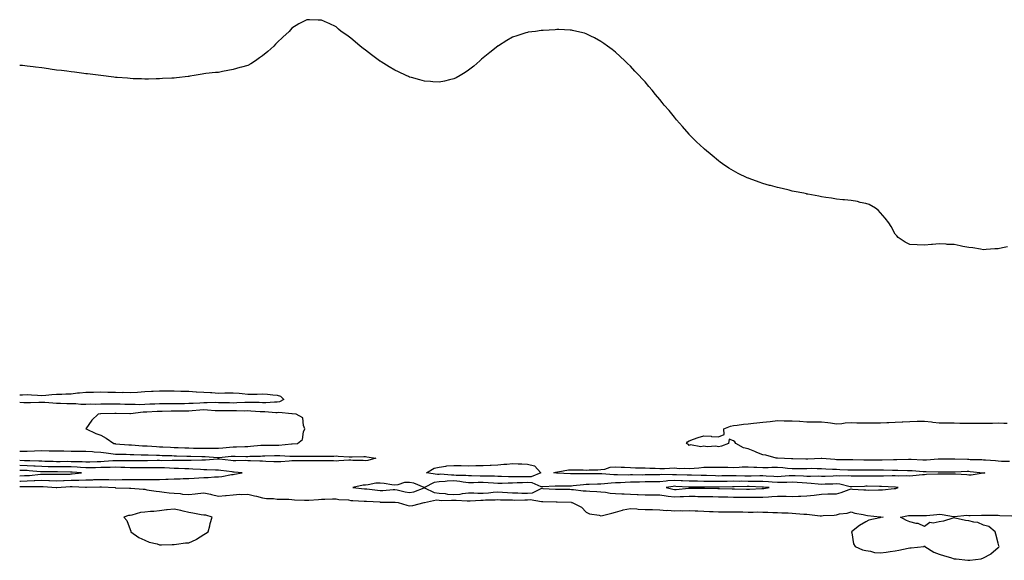
# Model space of a CAD drawing. Units: inches. Extents: x 992243 to 994883, y 7303178 to 7305818.
# Drawn here: x 992243 to 992912, y 7304413 to 7304780 of the extents above; entities that cross this region are included whole.
import ezdxf

# ---------------------------------------------------------------- set-up
doc = ezdxf.new("R2010")
doc.units = ezdxf.units.IN
doc.header["$MEASUREMENT"] = 0
doc.layers.add('Contour_99227303', color=7, linetype='Continuous', true_color=0x298064)

msp = doc.modelspace()

# ---------------------------------------------------------------- linework, layer by layer
at = {"layer": 'Contour_99227303'}
for points in [[(992914.32, 7304625.65, 3194), (992911.02, 7304624.89, 3194), (992908.05, 7304624.23, 3194), (992905.85, 7304624.12, 3194), (992899.8, 7304623.67, 3194), (992898.05, 7304623.59, 3194), (992896.02, 7304623.95, 3194), (992890.93, 7304624.8, 3194), (992888.05, 7304625.18, 3194), (992884.1, 7304625.87, 3194), (992882.3, 7304626.17, 3194), (992878.05, 7304627.04, 3194), (992873.37, 7304627.24, 3194), (992872.64, 7304627.33, 3194), (992868.05, 7304627.67, 3194), (992863.32, 7304627.19, 3194), (992862.78, 7304627.19, 3194), (992858.05, 7304626.76, 3194), (992853.05, 7304626.92, 3194), (992848.05, 7304627.11, 3194), (992844.88, 7304628.75, 3194), (992840.17, 7304631.92, 3194), (992839.11, 7304632.98, 3194), (992838.05, 7304634.25, 3194), (992835.43, 7304639.3, 3194), (992833.71, 7304641.92, 3194), (992831.24, 7304645.11, 3194), (992828.05, 7304648.74, 3194), (992826.53, 7304650.4, 3194), (992824.63, 7304651.92, 3194), (992820.34, 7304654.21, 3194), (992818.05, 7304654.99, 3194), (992814.19, 7304655.78, 3194), (992812.41, 7304656.28, 3194), (992808.05, 7304656.97, 3194), (992803.56, 7304657.43, 3194), (992802.47, 7304657.5, 3194), (992798.05, 7304658.05, 3194), (992794.72, 7304658.59, 3194), (992790.96, 7304659.01, 3194), (992788.05, 7304659.46, 3194), (992786.05, 7304659.92, 3194), (992778.68, 7304661.29, 3194), (992778.05, 7304661.42, 3194), (992777.66, 7304661.53, 3194), (992775.86, 7304661.92, 3194), (992769.37, 7304663.24, 3194), (992768.05, 7304663.49, 3194), (992766, 7304663.97, 3194), (992761.21, 7304665.08, 3194), (992758.05, 7304665.89, 3194), (992753.26, 7304667.13, 3194), (992752.68, 7304667.29, 3194), (992748.05, 7304668.59, 3194), (992745.52, 7304669.39, 3194), (992738.79, 7304671.92, 3194), (992738.26, 7304672.13, 3194), (992738.05, 7304672.21, 3194), (992737.47, 7304672.5, 3194), (992731.42, 7304675.29, 3194), (992728.05, 7304677.13, 3194), (992725.04, 7304678.91, 3194), (992720.58, 7304681.92, 3194), (992719.12, 7304682.99, 3194), (992718.05, 7304683.88, 3194), (992713.65, 7304687.52, 3194), (992708.52, 7304691.92, 3194), (992708.27, 7304692.14, 3194), (992708.05, 7304692.37, 3194), (992703.11, 7304696.98, 3194), (992698.11, 7304701.98, 3194), (992698.05, 7304702.06, 3194), (992693.42, 7304707.29, 3194), (992689.45, 7304711.92, 3194), (992688.84, 7304712.71, 3194), (992688.05, 7304713.69, 3194), (992684.32, 7304718.19, 3194), (992681.14, 7304721.92, 3194), (992679.74, 7304723.61, 3194), (992678.05, 7304725.77, 3194), (992675.19, 7304729.06, 3194), (992672.85, 7304731.92, 3194), (992670.66, 7304734.53, 3194), (992668.05, 7304737.61, 3194), (992665.96, 7304739.83, 3194), (992664.05, 7304741.92, 3194), (992661.1, 7304744.97, 3194), (992658.05, 7304748.29, 3194), (992656.17, 7304750.05, 3194), (992654.24, 7304751.92, 3194), (992651.05, 7304754.92, 3194), (992648.05, 7304757.74, 3194), (992645.72, 7304759.59, 3194), (992642.45, 7304761.92, 3194), (992639.92, 7304763.79, 3194), (992638.05, 7304765.1, 3194), (992633.62, 7304767.49, 3194), (992631.28, 7304768.69, 3194), (992628.05, 7304770.37, 3194), (992626.83, 7304770.7, 3194), (992621.58, 7304771.92, 3194), (992618.71, 7304772.58, 3194), (992618.05, 7304772.75, 3194), (992617.17, 7304772.8, 3194), (992609.37, 7304773.24, 3194), (992608.05, 7304773.27, 3194), (992606.86, 7304773.11, 3194), (992598.72, 7304772.59, 3194), (992598.05, 7304772.54, 3194), (992597.53, 7304772.44, 3194), (992593.51, 7304771.92, 3194), (992588.65, 7304771.32, 3194), (992588.05, 7304771.25, 3194), (992587.08, 7304770.95, 3194), (992581, 7304768.97, 3194), (992578.05, 7304768.05, 3194), (992574.2, 7304765.77, 3194), (992568.32, 7304762.19, 3194), (992568.05, 7304762.04, 3194), (992567.99, 7304761.98, 3194), (992567.91, 7304761.92, 3194), (992562.43, 7304757.54, 3194), (992558.05, 7304753.94, 3194), (992556.98, 7304752.99, 3194), (992555.77, 7304751.92, 3194), (992551.56, 7304748.41, 3194), (992548.05, 7304745.63, 3194), (992545.88, 7304744.09, 3194), (992542.42, 7304741.92, 3194), (992539.6, 7304740.37, 3194), (992538.05, 7304739.63, 3194), (992535.13, 7304739, 3194), (992531.78, 7304738.19, 3194), (992528.05, 7304737.49, 3194), (992523.9, 7304737.77, 3194), (992522.11, 7304737.86, 3194), (992518.05, 7304738.12, 3194), (992515.06, 7304738.93, 3194), (992509.41, 7304740.56, 3194), (992508.05, 7304740.92, 3194), (992507.34, 7304741.21, 3194), (992505.73, 7304741.92, 3194), (992500.49, 7304744.36, 3194), (992498.05, 7304745.59, 3194), (992494.08, 7304747.95, 3194), (992488.73, 7304751.24, 3194), (992488.05, 7304751.66, 3194), (992487.88, 7304751.75, 3194), (992487.64, 7304751.92, 3194), (992482.17, 7304756.04, 3194), (992478.05, 7304759.29, 3194), (992476.51, 7304760.38, 3194), (992474.38, 7304761.92, 3194), (992470.96, 7304764.83, 3194), (992468.05, 7304767.36, 3194), (992465.4, 7304769.27, 3194), (992461.51, 7304771.92, 3194), (992459.66, 7304773.53, 3194), (992458.05, 7304774.94, 3194), (992453.37, 7304777.24, 3194), (992452.26, 7304777.71, 3194), (992448.05, 7304779.53, 3194), (992445.76, 7304779.63, 3194), (992440.08, 7304779.89, 3194), (992438.05, 7304779.89, 3194), (992433.71, 7304777.58, 3194), (992432.83, 7304777.14, 3194), (992428.05, 7304774.15, 3194), (992426.98, 7304772.99, 3194), (992426.17, 7304771.92, 3194), (992421.88, 7304768.09, 3194), (992418.05, 7304764.49, 3194), (992416.8, 7304763.17, 3194), (992415.75, 7304761.92, 3194), (992411.58, 7304758.39, 3194), (992408.05, 7304755.4, 3194), (992406.05, 7304753.92, 3194), (992403.34, 7304751.92, 3194), (992400.03, 7304749.94, 3194), (992398.05, 7304748.81, 3194), (992393.76, 7304747.63, 3194), (992392.64, 7304747.33, 3194), (992388.05, 7304745.99, 3194), (992384.56, 7304745.41, 3194), (992380.73, 7304744.6, 3194), (992378.05, 7304744.05, 3194), (992376.07, 7304743.9, 3194), (992369.41, 7304743.28, 3194), (992368.05, 7304743.17, 3194), (992367.03, 7304742.94, 3194), (992361.55, 7304741.92, 3194), (992358.55, 7304741.42, 3194), (992358.05, 7304741.35, 3194), (992357.42, 7304741.29, 3194), (992349.57, 7304740.4, 3194), (992348.05, 7304740.25, 3194), (992346.3, 7304740.17, 3194), (992340.14, 7304739.83, 3194), (992338.05, 7304739.75, 3194), (992335.82, 7304739.69, 3194), (992330.44, 7304739.53, 3194), (992328.05, 7304739.5, 3194), (992325.74, 7304739.61, 3194), (992320.16, 7304739.81, 3194), (992318.05, 7304739.91, 3194), (992316.17, 7304740.05, 3194), (992309.36, 7304740.61, 3194), (992308.05, 7304740.71, 3194), (992306.97, 7304740.84, 3194), (992298.05, 7304741.92, 3194), (992289.15, 7304743.02, 3194), (992288.05, 7304743.13, 3194), (992286.68, 7304743.29, 3194), (992280.34, 7304744.21, 3194), (992278.05, 7304744.5, 3194), (992275.12, 7304744.85, 3194), (992271.41, 7304745.28, 3194), (992268.05, 7304745.69, 3194), (992263.67, 7304746.3, 3194), (992262.58, 7304746.45, 3194), (992258.05, 7304747.15, 3194), (992253.8, 7304747.67, 3194), (992252.08, 7304747.89, 3194), (992248.05, 7304748.38, 3194), (992244.81, 7304748.68, 3194), (992243, 7304748.83, 3194)], [(992243, 7304524.97, 3193), (992244.91, 7304525.06, 3193), (992248.05, 7304525.18, 3193), (992251.05, 7304524.92, 3193), (992255.19, 7304524.78, 3193), (992258.05, 7304524.56, 3193), (992260.88, 7304524.75, 3193), (992264.79, 7304525.18, 3193), (992268.05, 7304525.39, 3193), (992271.58, 7304525.45, 3193), (992274.26, 7304525.71, 3193), (992278.05, 7304525.76, 3193), (992282.37, 7304526.24, 3193), (992283.59, 7304526.38, 3193), (992288.05, 7304526.86, 3193), (992293.03, 7304526.9, 3193), (992293.07, 7304526.9, 3193), (992298.05, 7304526.93, 3193), (992303, 7304526.87, 3193), (992303.1, 7304526.87, 3193), (992308.05, 7304526.82, 3193), (992312.81, 7304526.68, 3193), (992313.26, 7304526.71, 3193), (992318.05, 7304526.58, 3193), (992323.03, 7304526.9, 3193), (992323.07, 7304526.9, 3193), (992328.05, 7304527.21, 3193), (992332.6, 7304527.37, 3193), (992333.65, 7304527.52, 3193), (992338.05, 7304527.69, 3193), (992342.29, 7304527.68, 3193), (992343.79, 7304527.66, 3193), (992348.05, 7304527.64, 3193), (992352.42, 7304527.55, 3193), (992353.66, 7304527.53, 3193), (992358.05, 7304527.44, 3193), (992362.84, 7304527.13, 3193), (992363.25, 7304527.12, 3193), (992368.05, 7304526.8, 3193), (992372.67, 7304526.54, 3193), (992373.49, 7304526.48, 3193), (992378.05, 7304526.21, 3193), (992382.43, 7304526.3, 3193), (992383.61, 7304526.36, 3193), (992388.05, 7304526.45, 3193), (992392.21, 7304526.08, 3193), (992394.11, 7304525.86, 3193), (992398.05, 7304525.48, 3193), (992401.65, 7304525.52, 3193), (992404.43, 7304525.54, 3193), (992408.05, 7304525.58, 3193), (992411.47, 7304525.34, 3193), (992415.01, 7304524.96, 3193), (992418.05, 7304524.72, 3193), (992420.17, 7304524.04, 3193), (992422.61, 7304521.92, 3193), (992419.67, 7304520.3, 3193), (992418.05, 7304520.02, 3193)], [(992418.05, 7304520.02, 3193), (992416.16, 7304520.03, 3193), (992410.34, 7304519.63, 3193), (992408.05, 7304519.63, 3193), (992405.85, 7304519.72, 3193), (992400.22, 7304519.75, 3193), (992398.05, 7304519.83, 3193), (992395.94, 7304519.81, 3193), (992390.51, 7304519.46, 3193), (992388.05, 7304519.43, 3193), (992385.57, 7304519.44, 3193), (992380.37, 7304519.6, 3193), (992378.05, 7304519.61, 3193), (992375.8, 7304519.67, 3193), (992370.49, 7304519.48, 3193), (992368.05, 7304519.54, 3193), (992365.51, 7304519.38, 3193), (992360.8, 7304519.17, 3193), (992358.05, 7304518.99, 3193), (992355.1, 7304518.97, 3193), (992351.03, 7304518.94, 3193), (992348.05, 7304518.92, 3193), (992345.01, 7304518.88, 3193), (992341.08, 7304518.89, 3193), (992338.05, 7304518.85, 3193), (992334.83, 7304518.7, 3193), (992331.42, 7304518.55, 3193), (992328.05, 7304518.38, 3193), (992324.41, 7304518.28, 3193), (992321.53, 7304518.44, 3193), (992318.05, 7304518.33, 3193), (992314.57, 7304518.44, 3193), (992311.39, 7304518.58, 3193), (992308.05, 7304518.71, 3193), (992304.77, 7304518.64, 3193), (992301.34, 7304518.63, 3193), (992298.05, 7304518.56, 3193), (992294.63, 7304518.5, 3193), (992291.41, 7304518.56, 3193), (992288.05, 7304518.49, 3193), (992284.65, 7304518.52, 3193), (992281.12, 7304518.85, 3193), (992278.05, 7304518.88, 3193), (992275, 7304518.87, 3193), (992270.76, 7304519.21, 3193), (992268.05, 7304519.2, 3193), (992265.44, 7304519.31, 3193), (992260.2, 7304519.77, 3193), (992258.05, 7304519.87, 3193), (992255.92, 7304519.79, 3193), (992250.33, 7304519.64, 3193), (992248.05, 7304519.56, 3193), (992245.76, 7304519.63, 3193), (992243, 7304519.72, 3193)], [(992915.82, 7304479.69, 3194), (992910.24, 7304479.73, 3194), (992908.05, 7304479.86, 3194), (992906.18, 7304480.05, 3194), (992899.46, 7304480.51, 3194), (992898.05, 7304480.64, 3194), (992896.86, 7304480.73, 3194), (992889.04, 7304480.93, 3194), (992888.05, 7304480.99, 3194), (992887.12, 7304480.99, 3194), (992878.62, 7304481.35, 3194), (992877.48, 7304481.35, 3194), (992868.7, 7304481.27, 3194), (992868.05, 7304481.27, 3194), (992867.37, 7304481.24, 3194), (992859.42, 7304480.55, 3194), (992858.05, 7304480.51, 3194), (992856.73, 7304480.6, 3194), (992848.96, 7304481.01, 3194), (992848.05, 7304481.07, 3194), (992847.19, 7304481.06, 3194), (992839.23, 7304480.74, 3194), (992838.05, 7304480.73, 3194), (992836.87, 7304480.74, 3194), (992829.29, 7304480.68, 3194), (992828.05, 7304480.69, 3194), (992826.82, 7304480.69, 3194), (992819.31, 7304480.66, 3194), (992818.05, 7304480.66, 3194), (992816.8, 7304480.67, 3194), (992809.2, 7304480.77, 3194), (992808.05, 7304480.78, 3194), (992806.94, 7304480.81, 3194), (992799.09, 7304480.88, 3194), (992798.05, 7304480.91, 3194), (992797.1, 7304480.97, 3194), (992788.29, 7304481.68, 3194), (992788.05, 7304481.7, 3194), (992787.82, 7304481.69, 3194), (992778.77, 7304481.2, 3194), (992778.05, 7304481.19, 3194), (992777.32, 7304481.19, 3194), (992768.44, 7304481.53, 3194), (992768.05, 7304481.53, 3194), (992767.69, 7304481.56, 3194), (992758.1, 7304481.87, 3194), (992758, 7304481.87, 3194), (992757.18, 7304481.92, 3194), (992750.07, 7304483.94, 3194), (992748.05, 7304484.3, 3194), (992744.11, 7304485.86, 3194), (992742.56, 7304486.43, 3194), (992738.05, 7304488.39, 3194), (992735.01, 7304488.88, 3194), (992729.77, 7304491.92, 3194), (992729.1, 7304492.97, 3194), (992728.05, 7304493.79, 3194), (992725.16, 7304494.81, 3194), (992724.74, 7304491.92, 3194), (992719.92, 7304490.05, 3194), (992718.05, 7304489.7, 3194), (992716.26, 7304490.13, 3194), (992710.23, 7304489.74, 3194), (992708.05, 7304490.05, 3194), (992705.88, 7304489.75, 3194), (992699.04, 7304490.93, 3194), (992698.05, 7304490.63, 3194), (992697.46, 7304491.33, 3194), (992696.16, 7304491.92, 3194), (992696.92, 7304493.05, 3194), (992698.05, 7304493.81, 3194), (992700.89, 7304494.76, 3194), (992704.03, 7304495.94, 3194), (992708.05, 7304497.13, 3194), (992712.93, 7304496.8, 3194), (992713.22, 7304496.75, 3194), (992718.05, 7304496.41, 3194), (992721.92, 7304498.05, 3194), (992721.67, 7304501.92, 3194), (992726.17, 7304503.8, 3194), (992728.05, 7304504.19, 3194), (992730.61, 7304504.48, 3194), (992734.96, 7304505.01, 3194), (992738.05, 7304505.37, 3194), (992741.85, 7304505.72, 3194), (992744, 7304505.97, 3194), (992748.05, 7304506.32, 3194), (992752.99, 7304506.86, 3194), (992753.1, 7304506.87, 3194), (992758.05, 7304507.44, 3194), (992762.58, 7304507.39, 3194), (992763.48, 7304507.35, 3194), (992768.05, 7304507.3, 3194), (992772.92, 7304507.05, 3194), (992773.18, 7304507.05, 3194), (992778.05, 7304506.75, 3194), (992782.83, 7304506.7, 3194), (992783.29, 7304506.68, 3194), (992788.05, 7304506.63, 3194), (992792.21, 7304506.08, 3194), (992794.09, 7304505.88, 3194), (992798.05, 7304505.39, 3194), (992801.72, 7304505.59, 3194), (992804.06, 7304505.91, 3194), (992808.05, 7304506.11, 3194), (992812.08, 7304505.95, 3194), (992813.98, 7304505.99, 3194), (992818.05, 7304505.86, 3194), (992822.06, 7304505.93, 3194), (992824.08, 7304505.89, 3194), (992828.05, 7304505.97, 3194), (992832.28, 7304506.15, 3194), (992833.68, 7304506.29, 3194), (992838.05, 7304506.44, 3194), (992842.83, 7304506.7, 3194), (992843.26, 7304506.71, 3194), (992848.05, 7304506.97, 3194), (992852.97, 7304507, 3194), (992853.13, 7304507, 3194), (992858.05, 7304507.04, 3194), (992862.75, 7304506.62, 3194), (992863.53, 7304506.44, 3194), (992868.05, 7304505.91, 3194), (992872.03, 7304505.9, 3194), (992874.09, 7304505.88, 3194), (992878.05, 7304505.88, 3194), (992881.93, 7304505.8, 3194), (992884.25, 7304505.72, 3194), (992888.05, 7304505.64, 3194), (992891.83, 7304505.7, 3194), (992894.33, 7304505.64, 3194), (992898.05, 7304505.7, 3194), (992901.87, 7304505.74, 3194), (992904.13, 7304505.84, 3194), (992908.05, 7304505.87, 3194), (992911.89, 7304505.76, 3194), (992914.23, 7304505.74, 3194)], [(992243, 7304486.77, 3193), (992243.2, 7304486.77, 3193), (992248.05, 7304486.72, 3193), (992253.03, 7304486.9, 3193), (992253.07, 7304486.9, 3193), (992258.05, 7304487.08, 3193), (992262.92, 7304487.05, 3193), (992263.16, 7304487.03, 3193), (992268.05, 7304487.01, 3193), (992273.04, 7304486.91, 3193), (992273.06, 7304486.91, 3193), (992278.05, 7304486.82, 3193), (992282.84, 7304486.71, 3193), (992283.24, 7304486.73, 3193), (992288.05, 7304486.65, 3193), (992292.53, 7304486.4, 3193), (992293.65, 7304486.32, 3193), (992298.05, 7304486.08, 3193), (992301.73, 7304485.6, 3193), (992304.84, 7304485.13, 3193), (992308.05, 7304484.7, 3193), (992310.71, 7304484.58, 3193), (992315.4, 7304484.57, 3193), (992318.05, 7304484.46, 3193), (992320.48, 7304484.35, 3193), (992325.65, 7304484.32, 3193), (992328.05, 7304484.22, 3193), (992330.26, 7304484.13, 3193), (992335.99, 7304483.98, 3193), (992338.05, 7304483.89, 3193), (992339.94, 7304483.81, 3193), (992346.31, 7304483.66, 3193), (992348.05, 7304483.59, 3193), (992349.67, 7304483.54, 3193), (992356.59, 7304483.38, 3193), (992358.05, 7304483.34, 3193), (992359.43, 7304483.3, 3193), (992366.89, 7304483.08, 3193), (992368.05, 7304483.05, 3193), (992369.16, 7304483.03, 3193), (992377.53, 7304482.44, 3193), (992378.05, 7304482.43, 3193), (992378.61, 7304482.48, 3193), (992386.71, 7304483.26, 3193), (992388.05, 7304483.38, 3193), (992389.52, 7304483.39, 3193), (992396.78, 7304483.19, 3193), (992398.05, 7304483.2, 3193), (992399.41, 7304483.28, 3193), (992406.57, 7304483.4, 3193), (992408.05, 7304483.49, 3193), (992409.65, 7304483.52, 3193), (992416.27, 7304483.7, 3193), (992418.05, 7304483.73, 3193), (992419.89, 7304483.76, 3193), (992426.66, 7304483.31, 3193), (992428.05, 7304483.34, 3193), (992429.5, 7304483.37, 3193), (992436.74, 7304483.23, 3193), (992438.05, 7304483.27, 3193), (992439.48, 7304483.35, 3193), (992446.66, 7304483.31, 3193), (992448.05, 7304483.39, 3193), (992449.54, 7304483.41, 3193), (992456.56, 7304483.41, 3193), (992458.05, 7304483.43, 3193), (992459.47, 7304483.34, 3193), (992467.02, 7304482.95, 3193), (992468.05, 7304482.88, 3193), (992469, 7304482.87, 3193), (992476.98, 7304482.99, 3193), (992478.05, 7304482.98, 3193), (992479.02, 7304482.89, 3193), (992485, 7304481.92, 3193), (992479.66, 7304480.31, 3193), (992478.05, 7304480.17, 3193)], [(992478.05, 7304480.17, 3193), (992476.41, 7304480.28, 3193), (992469.51, 7304480.46, 3193), (992468.05, 7304480.55, 3193), (992466.64, 7304480.51, 3193), (992459.93, 7304480.04, 3193), (992458.05, 7304479.99, 3193), (992456.18, 7304480.05, 3193), (992449.92, 7304480.05, 3193), (992448.05, 7304480.11, 3193), (992446.3, 7304480.17, 3193), (992439.85, 7304480.12, 3193), (992438.05, 7304480.19, 3193), (992436.33, 7304480.2, 3193), (992429.92, 7304480.05, 3193), (992428.05, 7304480.05, 3193), (992426.14, 7304480.01, 3193), (992420.46, 7304479.51, 3193), (992418.05, 7304479.45, 3193), (992415.69, 7304479.56, 3193), (992410.21, 7304479.76, 3193), (992408.05, 7304479.86, 3193), (992406.12, 7304479.99, 3193), (992399.84, 7304480.13, 3193), (992398.05, 7304480.24, 3193), (992396.44, 7304480.31, 3193), (992389.9, 7304480.07, 3193), (992388.05, 7304480.14, 3193), (992386.47, 7304480.34, 3193), (992378.73, 7304481.24, 3193), (992378.05, 7304481.31, 3193), (992377.43, 7304481.3, 3193), (992369.34, 7304480.63, 3193), (992368.05, 7304480.61, 3193), (992366.78, 7304480.65, 3193), (992359.55, 7304480.42, 3193), (992358.05, 7304480.46, 3193), (992356.6, 7304480.47, 3193), (992349.66, 7304480.31, 3193), (992348.05, 7304480.34, 3193), (992346.53, 7304480.4, 3193), (992339.72, 7304480.25, 3193), (992338.05, 7304480.31, 3193), (992336.42, 7304480.29, 3193), (992329.82, 7304480.15, 3193), (992328.05, 7304480.14, 3193), (992326.27, 7304480.14, 3193), (992319.86, 7304480.11, 3193), (992318.05, 7304480.11, 3193), (992316.28, 7304480.15, 3193), (992309.83, 7304480.14, 3193), (992308.05, 7304480.18, 3193), (992306.23, 7304480.1, 3193), (992300.39, 7304479.58, 3193), (992298.05, 7304479.5, 3193), (992295.58, 7304479.45, 3193), (992290.72, 7304479.25, 3193), (992288.05, 7304479.21, 3193), (992285.48, 7304479.35, 3193), (992280.53, 7304479.44, 3193), (992278.05, 7304479.57, 3193), (992275.71, 7304479.58, 3193), (992270.42, 7304479.55, 3193), (992268.05, 7304479.55, 3193), (992265.73, 7304479.6, 3193), (992260.2, 7304479.77, 3193), (992258.05, 7304479.81, 3193), (992256.06, 7304479.93, 3193), (992249.88, 7304480.09, 3193), (992248.05, 7304480.2, 3193), (992246.36, 7304480.23, 3193), (992243, 7304480.26, 3193)], [(992388.05, 7304470.93, 3194), (992388.99, 7304470.98, 3194), (992394.18, 7304471.92, 3194), (992388.67, 7304472.54, 3194), (992388.05, 7304472.55, 3194), (992387.33, 7304472.64, 3194), (992379.74, 7304473.61, 3194), (992378.05, 7304473.8, 3194), (992376.18, 7304473.79, 3194), (992370.27, 7304474.14, 3194), (992368.05, 7304474.11, 3194), (992365.8, 7304474.17, 3194), (992360.72, 7304474.59, 3194), (992358.05, 7304474.65, 3194), (992355.28, 7304474.69, 3194), (992351.04, 7304474.91, 3194), (992348.05, 7304474.96, 3194), (992344.9, 7304475.07, 3194), (992341.52, 7304475.39, 3194), (992338.05, 7304475.49, 3194), (992334.51, 7304475.46, 3194), (992331.59, 7304475.46, 3194), (992328.05, 7304475.44, 3194), (992324.53, 7304475.44, 3194), (992321.59, 7304475.46, 3194), (992318.05, 7304475.46, 3194), (992314.44, 7304475.53, 3194), (992311.78, 7304475.65, 3194), (992308.05, 7304475.74, 3194), (992304.38, 7304475.59, 3194), (992301.77, 7304475.64, 3194), (992298.05, 7304475.51, 3194), (992294.51, 7304475.46, 3194), (992291.61, 7304475.48, 3194), (992288.05, 7304475.43, 3194), (992284.34, 7304475.63, 3194), (992281.97, 7304475.84, 3194), (992278.05, 7304476.04, 3194), (992273.92, 7304476.05, 3194), (992272.2, 7304476.07, 3194), (992268.05, 7304476.09, 3194), (992263.81, 7304476.16, 3194), (992262.3, 7304476.17, 3194), (992258.05, 7304476.25, 3194), (992253.45, 7304476.52, 3194), (992252.71, 7304476.58, 3194), (992248.05, 7304476.84, 3194), (992243.07, 7304476.94, 3194), (992243.03, 7304476.94, 3194), (992243, 7304476.94, 3194)], [(992278.05, 7304471.21, 3195), (992278.74, 7304471.23, 3195), (992284.94, 7304471.92, 3195), (992278.61, 7304472.48, 3195), (992278.05, 7304472.51, 3195), (992277.46, 7304472.51, 3195), (992268.75, 7304472.62, 3195), (992268.05, 7304472.62, 3195), (992267.34, 7304472.63, 3195), (992258.79, 7304472.66, 3195), (992258.05, 7304472.68, 3195), (992257.24, 7304472.73, 3195), (992249.52, 7304473.39, 3195), (992248.05, 7304473.47, 3195), (992246.46, 7304473.51, 3195), (992243, 7304473.61, 3195)], [(992243, 7304470.04, 3195), (992246.27, 7304470.14, 3195), (992248.05, 7304470.18, 3195), (992249.7, 7304470.27, 3195), (992257.12, 7304470.99, 3195), (992258.05, 7304471.04, 3195), (992258.96, 7304471.01, 3195), (992267.18, 7304471.05, 3195), (992268.05, 7304471.01, 3195), (992268.93, 7304471.04, 3195), (992277.32, 7304471.19, 3195), (992278.05, 7304471.21, 3195)], [(992243, 7304466.31, 3194), (992243.65, 7304466.32, 3194), (992248.05, 7304466.44, 3194), (992252.8, 7304466.67, 3194), (992253.29, 7304466.68, 3194), (992258.05, 7304466.92, 3194), (992262.89, 7304466.76, 3194), (992263.24, 7304466.73, 3194), (992268.05, 7304466.57, 3194), (992272.86, 7304466.73, 3194), (992273.22, 7304466.75, 3194), (992278.05, 7304466.92, 3194), (992282.91, 7304467.06, 3194), (992283.22, 7304467.09, 3194), (992288.05, 7304467.25, 3194), (992292.63, 7304467.34, 3194), (992293.48, 7304467.35, 3194), (992298.05, 7304467.43, 3194), (992302.61, 7304467.36, 3194), (992303.51, 7304467.38, 3194), (992308.05, 7304467.3, 3194), (992312.56, 7304467.41, 3194), (992313.6, 7304467.47, 3194), (992318.05, 7304467.57, 3194), (992322.42, 7304467.55, 3194), (992323.68, 7304467.55, 3194), (992328.05, 7304467.54, 3194), (992332.5, 7304467.47, 3194), (992333.6, 7304467.47, 3194), (992338.05, 7304467.4, 3194), (992342.39, 7304467.58, 3194), (992343.9, 7304467.77, 3194), (992348.05, 7304467.97, 3194), (992352.03, 7304467.94, 3194), (992354.22, 7304468.09, 3194), (992358.05, 7304468.04, 3194), (992361.66, 7304468.31, 3194), (992364.8, 7304468.67, 3194), (992368.05, 7304468.93, 3194), (992371.06, 7304468.91, 3194), (992375.4, 7304469.27, 3194), (992378.05, 7304469.25, 3194), (992380.42, 7304469.55, 3194), (992386.9, 7304470.77, 3194), (992388.05, 7304470.93, 3194)], [(992243, 7304462.6, 3193), (992247.3, 7304462.67, 3193), (992248.05, 7304462.69, 3193), (992248.86, 7304462.73, 3193), (992257.21, 7304462.76, 3193), (992258.05, 7304462.8, 3193), (992258.91, 7304462.78, 3193), (992267.84, 7304462.13, 3193), (992268.05, 7304462.12, 3193), (992268.26, 7304462.13, 3193), (992277.38, 7304462.59, 3193), (992278.05, 7304462.62, 3193), (992278.77, 7304462.64, 3193), (992287.77, 7304462.2, 3193), (992288.05, 7304462.21, 3193), (992288.35, 7304462.22, 3193), (992297.53, 7304462.44, 3193), (992298.05, 7304462.45, 3193), (992298.57, 7304462.44, 3193), (992307.96, 7304461.92, 3193), (992308.01, 7304461.88, 3193), (992308.09, 7304461.88, 3193), (992317.6, 7304461.47, 3193), (992318.05, 7304461.54, 3193), (992318.45, 7304461.52, 3193), (992326.95, 7304460.82, 3193), (992328.05, 7304460.78, 3193), (992329.45, 7304460.52, 3193), (992335.77, 7304459.64, 3193), (992338.05, 7304459.2, 3193), (992341.15, 7304458.82, 3193), (992344.62, 7304458.49, 3193), (992348.05, 7304458.06, 3193), (992352.12, 7304457.85, 3193), (992353.58, 7304457.45, 3193), (992358.05, 7304457.31, 3193), (992362.22, 7304457.75, 3193), (992364.03, 7304457.9, 3193), (992368.05, 7304458.3, 3193), (992372.59, 7304457.38, 3193), (992373.37, 7304457.24, 3193), (992378.05, 7304456.22, 3193), (992382.78, 7304456.65, 3193), (992383.29, 7304456.68, 3193), (992388.05, 7304457.13, 3193), (992392.57, 7304457.4, 3193), (992393.47, 7304457.34, 3193), (992398.05, 7304457.56, 3193), (992402.55, 7304456.42, 3193), (992403.9, 7304456.07, 3193), (992408.05, 7304455, 3193), (992410.76, 7304454.63, 3193), (992415.53, 7304454.44, 3193), (992418.05, 7304454.15, 3193), (992420.17, 7304454.04, 3193), (992425.98, 7304453.99, 3193), (992428.05, 7304453.89, 3193), (992429.86, 7304453.73, 3193), (992436.52, 7304453.45, 3193), (992438.05, 7304453.32, 3193), (992439.62, 7304453.49, 3193), (992446.01, 7304453.96, 3193), (992448.05, 7304454.2, 3193), (992450.3, 7304454.17, 3193), (992455.71, 7304454.26, 3193), (992458.05, 7304454.23, 3193), (992459.97, 7304453.84, 3193), (992466.42, 7304453.55, 3193), (992468.05, 7304453.3, 3193), (992469.33, 7304453.2, 3193), (992477.14, 7304452.83, 3193), (992478.05, 7304452.77, 3193), (992478.82, 7304452.69, 3193), (992487.78, 7304452.19, 3193), (992488.05, 7304452.16, 3193), (992488.3, 7304452.17, 3193), (992497.87, 7304452.1, 3193), (992498.05, 7304452.11, 3193), (992498.21, 7304452.08, 3193), (992500.29, 7304451.92, 3193), (992506.09, 7304449.96, 3193), (992508.05, 7304449.51, 3193), (992510.21, 7304449.76, 3193), (992517.87, 7304451.74, 3193), (992518.05, 7304451.77, 3193), (992518.14, 7304451.83, 3193), (992518.16, 7304451.92, 3193), (992526.38, 7304453.59, 3193), (992528.05, 7304453.41, 3193), (992529.42, 7304453.29, 3193), (992536.54, 7304453.43, 3193), (992538.05, 7304453.32, 3193), (992539.55, 7304453.42, 3193), (992547.04, 7304452.93, 3193), (992548.05, 7304453.02, 3193), (992549.16, 7304453.03, 3193), (992556.5, 7304453.47, 3193), (992558.05, 7304453.48, 3193), (992559.71, 7304453.58, 3193), (992566.25, 7304453.72, 3193), (992568.05, 7304453.83, 3193), (992569.87, 7304453.74, 3193), (992576.35, 7304453.62, 3193), (992578.05, 7304453.54, 3193), (992579.64, 7304453.51, 3193), (992586.25, 7304453.72, 3193), (992588.05, 7304453.7, 3193), (992590.03, 7304453.9, 3193), (992597.57, 7304452.4, 3193), (992598.05, 7304452.51, 3193), (992598.61, 7304452.48, 3193), (992607.72, 7304452.25, 3193), (992608.05, 7304452.23, 3193), (992608.36, 7304452.23, 3193), (992618.02, 7304451.95, 3193), (992618.05, 7304451.95, 3193), (992618.07, 7304451.94, 3193), (992618.54, 7304451.92, 3193), (992624.8, 7304448.67, 3193), (992628.05, 7304445.27, 3193), (992630.31, 7304444.18, 3193), (992636.82, 7304443.15, 3193), (992638.05, 7304442.77, 3193), (992639.17, 7304443.04, 3193), (992645.36, 7304444.61, 3193), (992648.05, 7304445.23, 3193), (992652.68, 7304446.55, 3193), (992653.2, 7304446.77, 3193), (992658.05, 7304447.66, 3193), (992662.53, 7304447.44, 3193), (992663.35, 7304447.22, 3193), (992668.05, 7304447.08, 3193), (992672.96, 7304447.01, 3193), (992673.14, 7304447.01, 3193), (992678.05, 7304446.92, 3193), (992682.57, 7304446.44, 3193), (992683.43, 7304446.54, 3193), (992688.05, 7304446.22, 3193), (992692.43, 7304446.3, 3193), (992693.72, 7304446.25, 3193), (992698.05, 7304446.33, 3193), (992702.19, 7304446.06, 3193), (992703.9, 7304446.07, 3193), (992708.05, 7304445.83, 3193), (992711.83, 7304445.7, 3193), (992714.31, 7304445.66, 3193), (992718.05, 7304445.54, 3193), (992721.6, 7304445.47, 3193), (992724.39, 7304445.58, 3193), (992728.05, 7304445.52, 3193), (992731.58, 7304445.45, 3193), (992734.53, 7304445.44, 3193), (992738.05, 7304445.37, 3193), (992741.46, 7304445.33, 3193), (992744.58, 7304445.39, 3193), (992748.05, 7304445.36, 3193), (992751.44, 7304445.31, 3193), (992754.85, 7304445.12, 3193), (992758.05, 7304445.08, 3193), (992760.99, 7304444.86, 3193), (992765.24, 7304444.73, 3193), (992768.05, 7304444.53, 3193), (992770.5, 7304444.37, 3193), (992776.03, 7304443.94, 3193), (992778.05, 7304443.8, 3193), (992779.85, 7304443.72, 3193), (992787.12, 7304442.85, 3193), (992788.05, 7304442.8, 3193), (992789.06, 7304442.93, 3193), (992796.64, 7304443.33, 3193), (992798.05, 7304443.55, 3193), (992800.19, 7304444.06, 3193), (992805.49, 7304444.48, 3193), (992808.05, 7304445.4, 3193), (992810.69, 7304444.56, 3193), (992816.39, 7304443.58, 3193), (992818.05, 7304443.16, 3193), (992819.14, 7304443.01, 3193), (992827.88, 7304442.09, 3193), (992828.05, 7304442.07, 3193), (992828.19, 7304442.06, 3193), (992829.89, 7304441.92, 3193), (992828.34, 7304441.63, 3193), (992828.05, 7304441.64, 3193), (992827.61, 7304441.48, 3193), (992820.23, 7304439.74, 3193), (992818.05, 7304438.65, 3193), (992813.72, 7304436.25, 3193), (992808.47, 7304431.92, 3193), (992808.67, 7304431.3, 3193), (992809.79, 7304423.66, 3193), (992810.75, 7304421.92, 3193), (992815.73, 7304419.6, 3193), (992818.05, 7304419.14, 3193), (992821.27, 7304418.7, 3193), (992824.09, 7304417.96, 3193), (992828.05, 7304417.56, 3193), (992831.92, 7304418.05, 3193), (992834.68, 7304418.55, 3193), (992838.05, 7304419.01, 3193), (992840.6, 7304419.37, 3193), (992846.89, 7304420.76, 3193), (992848.05, 7304420.94, 3193), (992849.02, 7304420.95, 3193), (992857.42, 7304421.92, 3193), (992857.9, 7304422.07, 3193), (992858.05, 7304422.3, 3193), (992858.12, 7304421.99, 3193), (992858.17, 7304421.92, 3193), (992864.32, 7304418.19, 3193), (992868.05, 7304416.74, 3193), (992871.64, 7304415.51, 3193), (992875.61, 7304414.36, 3193), (992878.05, 7304413.59, 3193), (992879.58, 7304413.45, 3193), (992887.36, 7304412.61, 3193), (992888.05, 7304412.55, 3193), (992888.89, 7304412.76, 3193), (992896.39, 7304413.58, 3193), (992898.05, 7304414.17, 3193), (992902.87, 7304416.74, 3193), (992903.12, 7304416.85, 3193), (992908.05, 7304421.21, 3193), (992908.44, 7304421.53, 3193), (992908.67, 7304421.92, 3193), (992908.54, 7304422.41, 3193), (992908.05, 7304424.18, 3193), (992906.41, 7304430.28, 3193), (992905.96, 7304431.92, 3193), (992901.64, 7304435.51, 3193), (992898.05, 7304436.5, 3193), (992894.29, 7304438.16, 3193), (992891.59, 7304438.38, 3193), (992888.05, 7304439.31, 3193), (992885.73, 7304439.6, 3193), (992878.71, 7304441.26, 3193), (992878.05, 7304441.36, 3193), (992877.31, 7304441.18, 3193), (992870.78, 7304439.19, 3193), (992868.05, 7304438.62, 3193), (992863.9, 7304437.77, 3193), (992861.69, 7304438.28, 3193), (992858.05, 7304435.59, 3193), (992853.77, 7304437.64, 3193), (992852.37, 7304437.6, 3193), (992848.05, 7304438.62, 3193), (992845.78, 7304439.65, 3193), (992841.55, 7304441.92, 3193), (992847.07, 7304442.9, 3193), (992848.05, 7304442.96, 3193), (992849.1, 7304442.97, 3193), (992857.04, 7304442.93, 3193), (992858.05, 7304442.94, 3193), (992859.23, 7304443.1, 3193), (992866.25, 7304443.72, 3193), (992868.05, 7304444, 3193), (992869.92, 7304443.79, 3193), (992877.66, 7304442.31, 3193), (992878.05, 7304442.26, 3193), (992878.34, 7304442.21, 3193), (992886.75, 7304443.22, 3193), (992888.05, 7304443.08, 3193), (992889.12, 7304442.99, 3193), (992896.77, 7304443.2, 3193), (992898.05, 7304443.12, 3193), (992899.32, 7304443.19, 3193), (992906.84, 7304443.13, 3193), (992908.05, 7304443.21, 3193), (992909.15, 7304443.02, 3193), (992917.24, 7304442.73, 3193)]]:
    msp.add_polyline3d(points, dxfattribs=at)
for points in [[(992428.05, 7304491.68, 3194), (992428.28, 7304491.69, 3194), (992431.81, 7304491.92, 3194), (992435.26, 7304494.71, 3194), (992435.95, 7304499.82, 3194), (992436.83, 7304501.92, 3194), (992435.92, 7304504.05, 3194), (992435.48, 7304509.35, 3194), (992430.99, 7304511.92, 3194), (992428.28, 7304512.15, 3194), (992428.05, 7304512.15, 3194), (992427.87, 7304512.1, 3194), (992419.14, 7304513.01, 3194), (992418.05, 7304512.83, 3194), (992417.14, 7304512.83, 3194), (992409.54, 7304513.41, 3194), (992408.05, 7304513.41, 3194), (992406.49, 7304513.48, 3194), (992400.08, 7304513.95, 3194), (992398.05, 7304514.03, 3194), (992395.97, 7304514, 3194), (992390.35, 7304514.22, 3194), (992388.05, 7304514.21, 3194), (992385.76, 7304514.21, 3194), (992380.23, 7304514.1, 3194), (992378.05, 7304514.11, 3194), (992375.79, 7304514.18, 3194), (992370.76, 7304514.63, 3194), (992368.05, 7304514.7, 3194), (992365.42, 7304514.55, 3194), (992360.27, 7304514.14, 3194), (992358.05, 7304514, 3194), (992355.98, 7304513.99, 3194), (992350.09, 7304513.96, 3194), (992348.05, 7304513.95, 3194), (992346.05, 7304513.92, 3194), (992339.87, 7304513.74, 3194), (992338.05, 7304513.71, 3194), (992336.35, 7304513.62, 3194), (992329.35, 7304513.22, 3194), (992328.05, 7304513.15, 3194), (992326.86, 7304513.11, 3194), (992318.23, 7304512.1, 3194), (992318.05, 7304512.09, 3194), (992317.87, 7304512.1, 3194), (992308.5, 7304512.37, 3194), (992308.05, 7304512.39, 3194), (992307.59, 7304512.38, 3194), (992298.14, 7304512.01, 3194), (992297.96, 7304512.01, 3194), (992296.35, 7304511.92, 3194), (992292.09, 7304507.88, 3194), (992288.05, 7304501.96, 3194), (992288.04, 7304501.93, 3194), (992288.03, 7304501.92, 3194), (992288.07, 7304501.9, 3194), (992294.78, 7304498.65, 3194), (992298.05, 7304497.57, 3194), (992301.78, 7304495.65, 3194), (992307, 7304491.92, 3194), (992307.94, 7304491.81, 3194), (992308.05, 7304491.8, 3194), (992308.18, 7304491.79, 3194), (992317.16, 7304491.03, 3194), (992318.05, 7304490.99, 3194), (992319.02, 7304490.95, 3194), (992326.53, 7304490.4, 3194), (992328.05, 7304490.33, 3194), (992329.71, 7304490.26, 3194), (992335.99, 7304489.86, 3194), (992338.05, 7304489.76, 3194), (992340.3, 7304489.67, 3194), (992345.5, 7304489.37, 3194), (992348.05, 7304489.26, 3194), (992350.78, 7304489.19, 3194), (992355.14, 7304489.01, 3194), (992358.05, 7304488.92, 3194), (992361.13, 7304488.84, 3194), (992364.91, 7304488.78, 3194), (992368.05, 7304488.7, 3194), (992371.32, 7304488.65, 3194), (992374.92, 7304488.8, 3194), (992378.05, 7304488.75, 3194), (992380.97, 7304489, 3194), (992385.5, 7304489.37, 3194), (992388.05, 7304489.6, 3194), (992390.34, 7304489.63, 3194), (992396.05, 7304489.92, 3194), (992398.05, 7304489.94, 3194), (992399.92, 7304490.05, 3194), (992406.83, 7304490.7, 3194), (992408.05, 7304490.77, 3194), (992409.18, 7304490.79, 3194), (992416.91, 7304490.78, 3194), (992418.05, 7304490.79, 3194), (992419.16, 7304490.81, 3194), (992427.81, 7304491.68, 3194)], [(992588.05, 7304469.3, 3193), (992585.37, 7304469.24, 3193), (992580.7, 7304469.27, 3193), (992578.05, 7304469.21, 3193), (992575.34, 7304469.21, 3193), (992570.41, 7304469.56, 3193), (992568.05, 7304469.56, 3193), (992565.8, 7304469.67, 3193), (992560.27, 7304469.7, 3193), (992558.05, 7304469.81, 3193), (992555.91, 7304469.78, 3193), (992550.08, 7304469.89, 3193), (992548.05, 7304469.86, 3193), (992546.23, 7304470.1, 3193), (992539.75, 7304470.22, 3193), (992538.05, 7304470.4, 3193), (992536.46, 7304470.33, 3193), (992528.95, 7304471.02, 3193), (992528.05, 7304470.96, 3193), (992526.95, 7304470.82, 3193), (992519.4, 7304471.92, 3193), (992524.75, 7304475.22, 3193), (992528.05, 7304475.82, 3193), (992532.55, 7304476.42, 3193), (992533.29, 7304476.68, 3193), (992538.05, 7304477.07, 3193), (992542.99, 7304476.86, 3193), (992543.11, 7304476.86, 3193), (992548.05, 7304476.69, 3193), (992553.01, 7304476.88, 3193), (992553.09, 7304476.88, 3193), (992558.05, 7304477.08, 3193), (992562.73, 7304477.24, 3193), (992563.41, 7304477.28, 3193), (992568.05, 7304477.45, 3193), (992572.1, 7304477.87, 3193), (992574.05, 7304477.92, 3193), (992578.05, 7304478.27, 3193), (992581.77, 7304478.2, 3193), (992584.19, 7304478.06, 3193), (992588.05, 7304477.98, 3193), (992592.92, 7304476.79, 3193), (992597.11, 7304471.92, 3193), (992590.72, 7304469.25, 3193)], [(992898.05, 7304471.71, 3193), (992897.84, 7304471.71, 3193), (992889.58, 7304470.39, 3193), (992888.05, 7304470.38, 3193), (992886.72, 7304470.59, 3193), (992878.96, 7304471.01, 3193), (992878.05, 7304471.13, 3193), (992877.26, 7304471.13, 3193), (992868.91, 7304471.06, 3193), (992868.05, 7304471.06, 3193), (992867.1, 7304470.97, 3193), (992859.22, 7304470.75, 3193), (992858.05, 7304470.64, 3193), (992856.68, 7304470.55, 3193), (992850.09, 7304469.88, 3193), (992848.05, 7304469.75, 3193), (992846.04, 7304469.91, 3193), (992840.23, 7304469.74, 3193), (992838.05, 7304469.87, 3193), (992836.04, 7304469.91, 3193), (992830.2, 7304469.77, 3193), (992828.05, 7304469.8, 3193), (992825.93, 7304469.8, 3193), (992820.24, 7304469.73, 3193), (992818.05, 7304469.73, 3193), (992815.82, 7304469.69, 3193), (992810.28, 7304469.69, 3193), (992808.05, 7304469.64, 3193), (992806.01, 7304469.88, 3193), (992800.33, 7304469.64, 3193), (992798.05, 7304469.84, 3193), (992795.91, 7304469.78, 3193), (992790.38, 7304469.59, 3193), (992788.05, 7304469.52, 3193), (992785.76, 7304469.63, 3193), (992780.48, 7304469.49, 3193), (992778.05, 7304469.59, 3193), (992775.84, 7304469.71, 3193), (992770.09, 7304469.88, 3193), (992768.05, 7304470, 3193), (992766.04, 7304469.91, 3193), (992760.51, 7304469.46, 3193), (992758.05, 7304469.37, 3193), (992755.67, 7304469.54, 3193), (992750.26, 7304469.71, 3193), (992748.05, 7304469.85, 3193), (992746, 7304469.87, 3193), (992740.19, 7304469.78, 3193), (992738.05, 7304469.8, 3193), (992735.94, 7304469.81, 3193), (992729.96, 7304470.01, 3193), (992728.05, 7304470.02, 3193), (992726.11, 7304469.98, 3193), (992720.13, 7304469.84, 3193), (992718.05, 7304469.8, 3193), (992715.97, 7304469.84, 3193), (992709.88, 7304470.09, 3193), (992708.05, 7304470.12, 3193), (992706.28, 7304470.15, 3193), (992699.64, 7304470.33, 3193), (992698.05, 7304470.36, 3193), (992696.56, 7304470.43, 3193), (992689.34, 7304470.63, 3193), (992688.05, 7304470.69, 3193), (992686.72, 7304470.59, 3193), (992679.19, 7304470.78, 3193), (992678.05, 7304470.67, 3193), (992676.8, 7304470.67, 3193), (992669.43, 7304470.54, 3193), (992668.05, 7304470.54, 3193), (992666.64, 7304470.51, 3193), (992659.42, 7304470.55, 3193), (992658.05, 7304470.52, 3193), (992656.61, 7304470.48, 3193), (992649.32, 7304470.65, 3193), (992648.05, 7304470.61, 3193), (992646.71, 7304470.58, 3193), (992638.61, 7304471.36, 3193), (992638.05, 7304471.35, 3193), (992637.46, 7304471.33, 3193), (992628.56, 7304471.41, 3193), (992628.05, 7304471.39, 3193), (992627.49, 7304471.36, 3193), (992618.63, 7304471.34, 3193), (992618.05, 7304471.31, 3193), (992617.45, 7304471.32, 3193), (992608.21, 7304471.76, 3193), (992608.05, 7304471.77, 3193), (992607.9, 7304471.77, 3193), (992606.05, 7304471.92, 3193), (992607.49, 7304472.48, 3193), (992608.05, 7304472.54, 3193), (992608.73, 7304472.6, 3193), (992616.03, 7304473.94, 3193), (992618.05, 7304474.1, 3193), (992620.15, 7304474.02, 3193), (992626, 7304473.97, 3193), (992628.05, 7304473.9, 3193), (992630.06, 7304473.93, 3193), (992635.86, 7304474.11, 3193), (992638.05, 7304474.15, 3193), (992640.67, 7304474.54, 3193), (992644.23, 7304475.74, 3193), (992648.05, 7304476.11, 3193), (992651.86, 7304475.73, 3193), (992654.09, 7304475.88, 3193), (992658.05, 7304475.58, 3193), (992661.59, 7304475.46, 3193), (992664.48, 7304475.49, 3193), (992668.05, 7304475.37, 3193), (992671.37, 7304475.24, 3193), (992674.88, 7304475.09, 3193), (992678.05, 7304474.97, 3193), (992681.17, 7304475.04, 3193), (992684.71, 7304475.26, 3193), (992688.05, 7304475.33, 3193), (992691.14, 7304475.01, 3193), (992694.73, 7304475.24, 3193), (992698.05, 7304474.99, 3193), (992701.38, 7304475.25, 3193), (992704.54, 7304475.43, 3193), (992708.05, 7304475.73, 3193), (992711.86, 7304475.73, 3193), (992714.06, 7304475.91, 3193), (992718.05, 7304475.91, 3193), (992721.97, 7304475.84, 3193), (992724.23, 7304475.74, 3193), (992728.05, 7304475.67, 3193), (992731.97, 7304475.84, 3193), (992734.01, 7304475.96, 3193), (992738.05, 7304476.13, 3193), (992742.04, 7304475.91, 3193), (992744.1, 7304475.87, 3193), (992748.05, 7304475.66, 3193), (992751.78, 7304475.65, 3193), (992754.19, 7304475.78, 3193), (992758.05, 7304475.77, 3193), (992761.63, 7304475.5, 3193), (992764.87, 7304475.1, 3193), (992768.05, 7304474.85, 3193), (992770.98, 7304474.85, 3193), (992774.95, 7304475.02, 3193), (992778.05, 7304475.02, 3193), (992781.18, 7304475.05, 3193), (992785.05, 7304474.92, 3193), (992788.05, 7304474.95, 3193), (992790.89, 7304474.76, 3193), (992795.4, 7304474.57, 3193), (992798.05, 7304474.41, 3193), (992800.47, 7304474.34, 3193), (992805.86, 7304474.11, 3193), (992808.05, 7304474.05, 3193), (992810.17, 7304474.04, 3193), (992815.93, 7304474.04, 3193), (992818.05, 7304474.02, 3193), (992820.14, 7304474.01, 3193), (992826.03, 7304473.94, 3193), (992828.05, 7304473.93, 3193), (992830.05, 7304473.92, 3193), (992836.17, 7304473.8, 3193), (992838.05, 7304473.78, 3193), (992839.92, 7304473.8, 3193), (992846.33, 7304473.64, 3193), (992848.05, 7304473.65, 3193), (992849.67, 7304473.54, 3193), (992857.01, 7304472.96, 3193), (992858.05, 7304472.9, 3193), (992859.06, 7304472.93, 3193), (992867.25, 7304472.72, 3193), (992868.05, 7304472.75, 3193), (992868.88, 7304472.75, 3193), (992877.28, 7304472.69, 3193), (992878.82, 7304472.69, 3193), (992886.91, 7304473.06, 3193), (992888.05, 7304473.07, 3193), (992889.12, 7304472.99, 3193), (992897.92, 7304472.05, 3193), (992898.05, 7304472.04, 3193), (992898.16, 7304472.03, 3193), (992899.02, 7304471.92, 3193), (992898.26, 7304471.71, 3193)], [(992838.05, 7304461.32, 3194), (992838.57, 7304461.4, 3194), (992840.06, 7304461.92, 3194), (992838.33, 7304462.2, 3194), (992838.05, 7304462.22, 3194), (992837.75, 7304462.22, 3194), (992828.81, 7304462.68, 3194), (992828.05, 7304462.69, 3194), (992827.28, 7304462.69, 3194), (992818.95, 7304462.82, 3194), (992818.05, 7304462.82, 3194), (992817.17, 7304462.8, 3194), (992808.6, 7304462.47, 3194), (992808.05, 7304462.45, 3194), (992807.44, 7304462.53, 3194), (992800.34, 7304464.21, 3194), (992798.05, 7304464.41, 3194), (992795.63, 7304464.34, 3194), (992790.35, 7304464.22, 3194), (992788.05, 7304464.16, 3194), (992785.7, 7304464.27, 3194), (992780.95, 7304464.82, 3194), (992778.05, 7304464.95, 3194), (992774.84, 7304465.13, 3194), (992771.54, 7304465.41, 3194), (992768.05, 7304465.59, 3194), (992764.51, 7304465.46, 3194), (992761.59, 7304465.46, 3194), (992758.05, 7304465.33, 3194), (992754.38, 7304465.59, 3194), (992751.98, 7304465.85, 3194), (992748.05, 7304466.1, 3194), (992743.84, 7304466.13, 3194), (992742.31, 7304466.18, 3194), (992738.05, 7304466.21, 3194), (992733.73, 7304466.24, 3194), (992732.34, 7304466.21, 3194), (992728.05, 7304466.24, 3194), (992723.82, 7304466.15, 3194), (992722.25, 7304466.12, 3194), (992718.05, 7304466.04, 3194), (992713.86, 7304466.11, 3194), (992712.23, 7304466.1, 3194), (992708.05, 7304466.17, 3194), (992703.74, 7304466.23, 3194), (992702.36, 7304466.23, 3194), (992698.05, 7304466.29, 3194), (992693.47, 7304466.5, 3194), (992692.69, 7304466.56, 3194), (992688.05, 7304466.77, 3194), (992683.53, 7304466.44, 3194), (992682.36, 7304466.23, 3194), (992678.05, 7304465.85, 3194), (992674.14, 7304465.83, 3194), (992671.98, 7304465.85, 3194), (992668.05, 7304465.83, 3194), (992664.21, 7304465.76, 3194), (992661.78, 7304465.65, 3194), (992658.05, 7304465.57, 3194), (992654.5, 7304465.47, 3194), (992651.34, 7304465.21, 3194), (992648.05, 7304465.1, 3194), (992644.92, 7304465.05, 3194), (992640.55, 7304464.42, 3194), (992638.05, 7304464.35, 3194), (992635.67, 7304464.3, 3194), (992630.14, 7304464.01, 3194), (992628.05, 7304463.96, 3194), (992626.12, 7304463.85, 3194), (992619.2, 7304463.07, 3194), (992618.05, 7304463, 3194), (992616.95, 7304463.02, 3194), (992609.07, 7304462.94, 3194), (992608.05, 7304462.96, 3194), (992607.01, 7304462.96, 3194), (992598.56, 7304462.43, 3194), (992598.05, 7304462.43, 3194), (992597.51, 7304462.46, 3194), (992591.42, 7304465.29, 3194), (992588.05, 7304465.35, 3194), (992584.7, 7304465.27, 3194), (992581.22, 7304465.09, 3194), (992578.05, 7304465.03, 3194), (992574.95, 7304465.02, 3194), (992570.84, 7304464.71, 3194), (992568.05, 7304464.7, 3194), (992565.11, 7304464.86, 3194), (992561.35, 7304465.22, 3194), (992558.05, 7304465.38, 3194), (992554.63, 7304465.34, 3194), (992551.33, 7304465.2, 3194), (992548.05, 7304465.16, 3194), (992544.32, 7304465.65, 3194), (992542.23, 7304466.1, 3194), (992538.05, 7304466.55, 3194), (992533.62, 7304466.35, 3194), (992532.21, 7304466.08, 3194), (992528.05, 7304465.84, 3194), (992524.6, 7304465.37, 3194), (992518.21, 7304462.08, 3194), (992518.05, 7304462.03, 3194), (992517.89, 7304462.08, 3194), (992511, 7304464.87, 3194), (992508.05, 7304465.52, 3194), (992504.65, 7304465.32, 3194), (992499.96, 7304463.83, 3194), (992498.05, 7304463.64, 3194), (992496.03, 7304463.94, 3194), (992490.77, 7304464.64, 3194), (992488.05, 7304465.07, 3194), (992485.09, 7304464.88, 3194), (992479.86, 7304463.73, 3194), (992478.05, 7304463.56, 3194), (992476.46, 7304463.51, 3194), (992469.38, 7304461.92, 3194), (992477.3, 7304461.17, 3194), (992478.05, 7304461.12, 3194), (992478.93, 7304461.04, 3194), (992486.28, 7304460.15, 3194), (992488.05, 7304460, 3194), (992489.91, 7304460.06, 3194), (992496.8, 7304460.67, 3194), (992498.05, 7304460.72, 3194), (992499.52, 7304460.45, 3194), (992505.1, 7304458.97, 3194), (992508.05, 7304458.52, 3194), (992510.9, 7304459.07, 3194), (992517.9, 7304461.77, 3194), (992518.05, 7304461.81, 3194), (992518.19, 7304461.78, 3194), (992524.72, 7304458.59, 3194), (992528.05, 7304458.24, 3194), (992532.12, 7304457.85, 3194), (992533.68, 7304457.55, 3194), (992538.05, 7304457.22, 3194), (992542.43, 7304457.54, 3194), (992544.03, 7304457.9, 3194), (992548.05, 7304458.29, 3194), (992551.65, 7304458.32, 3194), (992554.32, 7304458.19, 3194), (992558.05, 7304458.22, 3194), (992561.55, 7304458.42, 3194), (992564.9, 7304458.77, 3194), (992568.05, 7304458.97, 3194), (992571.17, 7304458.8, 3194), (992574.65, 7304458.52, 3194), (992578.05, 7304458.36, 3194), (992581.66, 7304458.31, 3194), (992584.28, 7304458.15, 3194), (992588.05, 7304458.11, 3194), (992591.5, 7304458.47, 3194), (992597.48, 7304461.35, 3194), (992598.05, 7304461.47, 3194), (992598.52, 7304461.45, 3194), (992607.07, 7304460.94, 3194), (992608.05, 7304460.89, 3194), (992609.09, 7304460.88, 3194), (992616.92, 7304460.79, 3194), (992618.05, 7304460.77, 3194), (992619.32, 7304460.65, 3194), (992625.97, 7304459.84, 3194), (992628.05, 7304459.66, 3194), (992630.44, 7304459.53, 3194), (992635.36, 7304459.23, 3194), (992638.05, 7304459.08, 3194), (992641.15, 7304458.82, 3194), (992644.4, 7304458.27, 3194), (992648.05, 7304458.02, 3194), (992652.17, 7304457.8, 3194), (992653.76, 7304457.63, 3194), (992658.05, 7304457.44, 3194), (992662.78, 7304457.19, 3194), (992663.29, 7304457.16, 3194), (992668.05, 7304456.93, 3194), (992673, 7304456.97, 3194), (992673.1, 7304456.97, 3194), (992678.05, 7304457.01, 3194), (992682.43, 7304456.3, 3194), (992683.75, 7304456.22, 3194), (992688.05, 7304455.64, 3194), (992691.98, 7304455.85, 3194), (992694.09, 7304455.88, 3194), (992698.05, 7304456.1, 3194), (992702.17, 7304456.04, 3194), (992703.99, 7304455.98, 3194), (992708.05, 7304455.91, 3194), (992712, 7304455.87, 3194), (992714.13, 7304455.84, 3194), (992718.05, 7304455.79, 3194), (992721.83, 7304455.7, 3194), (992724.33, 7304455.64, 3194), (992728.05, 7304455.55, 3194), (992731.61, 7304455.48, 3194), (992734.51, 7304455.46, 3194), (992738.05, 7304455.39, 3194), (992741.58, 7304455.45, 3194), (992744.56, 7304455.41, 3194), (992748.05, 7304455.46, 3194), (992751.92, 7304455.79, 3194), (992754.15, 7304455.82, 3194), (992758.05, 7304456.2, 3194), (992762.24, 7304456.11, 3194), (992763.94, 7304456.03, 3194), (992768.05, 7304455.94, 3194), (992772.31, 7304456.18, 3194), (992773.83, 7304456.14, 3194), (992778.05, 7304456.4, 3194), (992783.04, 7304456.91, 3194), (992783.06, 7304456.91, 3194), (992788.05, 7304457.55, 3194), (992792.27, 7304457.7, 3194), (992793.77, 7304457.64, 3194), (992798.05, 7304457.77, 3194), (992801.36, 7304458.61, 3194), (992806.85, 7304460.72, 3194), (992808.05, 7304461.09, 3194), (992808.97, 7304461, 3194), (992816.63, 7304460.5, 3194), (992818.05, 7304460.36, 3194), (992819.65, 7304460.32, 3194), (992826.62, 7304460.49, 3194), (992828.05, 7304460.46, 3194), (992829.46, 7304460.51, 3194), (992837.42, 7304461.3, 3194)], [(992748.05, 7304461.26, 3195), (992748.67, 7304461.3, 3195), (992752.3, 7304461.92, 3195), (992748.45, 7304462.32, 3195), (992748.05, 7304462.35, 3195), (992747.62, 7304462.35, 3195), (992738.73, 7304462.6, 3195), (992738.05, 7304462.61, 3195), (992737.36, 7304462.61, 3195), (992728.59, 7304462.46, 3195), (992728.05, 7304462.46, 3195), (992727.52, 7304462.45, 3195), (992718.41, 7304462.28, 3195), (992717.69, 7304462.28, 3195), (992708.33, 7304462.2, 3195), (992708.05, 7304462.21, 3195), (992707.76, 7304462.21, 3195), (992698.33, 7304462.2, 3195), (992698.05, 7304462.21, 3195), (992697.75, 7304462.22, 3195), (992688.94, 7304462.81, 3195), (992688.05, 7304462.86, 3195), (992687.18, 7304462.79, 3195), (992682.43, 7304461.92, 3195), (992686.99, 7304460.86, 3195), (992688.05, 7304460.71, 3195), (992689.2, 7304460.77, 3195), (992697.64, 7304461.51, 3195), (992698.05, 7304461.53, 3195), (992698.44, 7304461.53, 3195), (992707.64, 7304461.51, 3195), (992708.05, 7304461.51, 3195), (992708.47, 7304461.5, 3195), (992717.52, 7304461.39, 3195), (992718.05, 7304461.39, 3195), (992718.6, 7304461.37, 3195), (992727.27, 7304461.14, 3195), (992728.05, 7304461.13, 3195), (992728.86, 7304461.11, 3195), (992737.01, 7304460.88, 3195), (992738.05, 7304460.87, 3195), (992739.09, 7304460.88, 3195), (992747.38, 7304461.25, 3195)], [(992368.05, 7304430.06, 3193), (992369.3, 7304430.67, 3193), (992371.15, 7304431.92, 3193), (992372.21, 7304436.08, 3193), (992372.46, 7304437.51, 3193), (992373.87, 7304441.92, 3193), (992369.46, 7304443.33, 3193), (992368.05, 7304443.26, 3193), (992366.44, 7304443.53, 3193), (992360.67, 7304444.54, 3193), (992358.05, 7304444.98, 3193), (992354.04, 7304445.93, 3193), (992352.47, 7304446.34, 3193), (992348.05, 7304447.32, 3193), (992343.18, 7304446.79, 3193), (992342.89, 7304446.76, 3193), (992338.05, 7304446.24, 3193), (992334.19, 7304445.78, 3193), (992331.82, 7304445.69, 3193), (992328.05, 7304445.31, 3193), (992325.04, 7304444.93, 3193), (992319.3, 7304443.17, 3193), (992318.05, 7304442.96, 3193), (992316.98, 7304442.99, 3193), (992313.68, 7304441.92, 3193), (992315.77, 7304439.64, 3193), (992318.05, 7304433.4, 3193), (992318.43, 7304432.3, 3193), (992318.56, 7304431.92, 3193), (992324.09, 7304427.96, 3193), (992328.05, 7304426.24, 3193), (992331.08, 7304424.95, 3193), (992336.33, 7304423.64, 3193), (992338.05, 7304423.06, 3193), (992339.29, 7304423.16, 3193), (992346.7, 7304423.27, 3193), (992348.05, 7304423.38, 3193), (992349.64, 7304423.51, 3193), (992355.65, 7304424.32, 3193), (992358.05, 7304424.49, 3193), (992362.84, 7304426.71, 3193), (992363.15, 7304426.82, 3193)]]:
    msp.add_polyline3d(points, close=True, dxfattribs=at)

doc.saveas('drawing.dxf')
